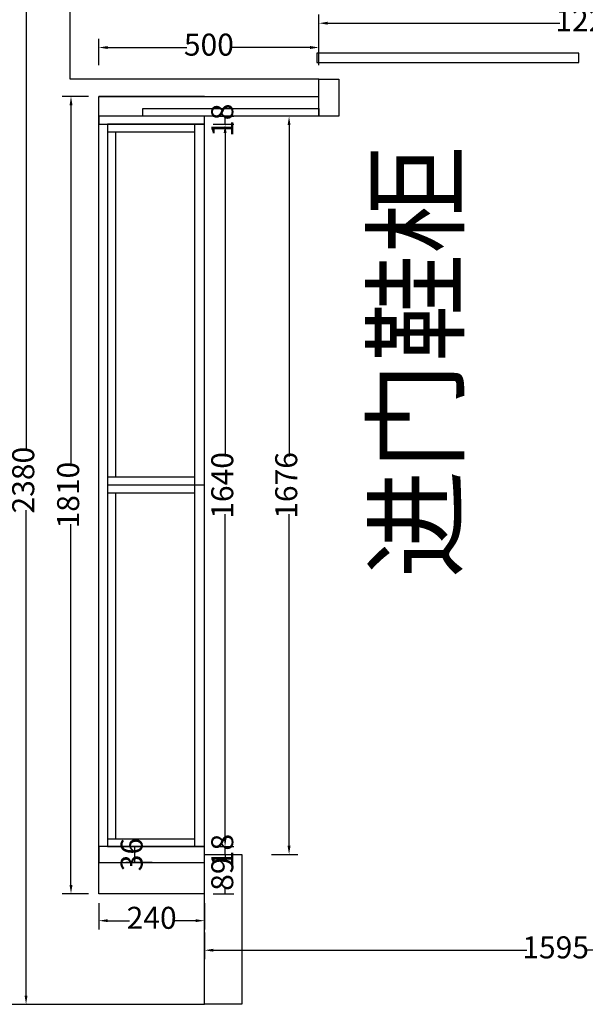
# Model space of a CAD drawing. Extents: x 2099102 to 2221175, y 605813 to 625013.
# Drawn here: x 2109467 to 2110752, y 614193 to 616429 of the extents above; entities that cross this region are included whole.
import ezdxf

# ---------------------------------------------------------------- set-up
doc = ezdxf.new("R2010")
doc.units = 0
doc.header["$LTSCALE"] = 100
doc.header["$MEASUREMENT"] = 0
doc.header["$PDMODE"] = 3
doc.layers.get('0').update_dxf_attribs({"linetype": 'CONTINUOUS'})
doc.layers.get('DEFPOINTS').update_dxf_attribs({"linetype": 'CONTINUOUS'})
doc.layers.add('YQ-原始墙体', color=160, linetype='CONTINUOUS')
doc.styles.add('ZB_宋体', font='txt')
doc.styles.add('宋字', font='txt')
doc.dimstyles.new('陈陈陈陈陈陈', dxfattribs={"dimtxt": 50, "dimasz": 20, "dimexe": 20, "dimexo": 20, "dimgap": 0, "dimtad": 0, "dimdec": 0, "dimtxsty": '宋字', "dimcen": 2.5, "dimclrd": 251, "dimclre": 251, "dimclrt": 6, "dimadec": 0, "dimazin": 0, "dimtfac": 1, "dimtix": 1, "dimtmove": 0, "dimatfit": 3, "dimfxl": 40, "dimfxlon": 1, "dimarcsym": 0})

# ---------------------------------------------------------------- blocks, each defined once
blk = doc.blocks.new('*D81')
at = {"color": 251, "lineweight": -2, "transparency": 16777216}
for p, q in [((2128541, 616573.4), (2128601, 616573.4)), ((2128581, 616553.4), (2128581, 615451.3)), ((2128581, 614213.4), (2128581, 615315.6)), ((2128541, 614193.4), (2128601, 614193.4))]:
    blk.add_line(p, q, dxfattribs=at)
at = {"color": 251, "transparency": 16777216}
for points in [[(2128584.3, 616553.4), (2128577.6, 616553.4), (2128581, 616573.4)], [(2128577.6, 614213.4), (2128584.3, 614213.4), (2128581, 614193.4)]]:
    blk.add_solid(points, dxfattribs=at)
at = {"layer": 'DEFPOINTS', "color": 0, "transparency": 16777216}
for p in [(2128501.2, 616573.4), (2128501.2, 614193.4), (2128581, 614193.4)]:
    blk.add_point(p, dxfattribs=at)
at = {"color": 6, "transparency": 16777216, "insert": (2128581, 615383.4), "char_height": 50, "attachment_point": 5, "rotation": 90, "style": '宋字'}
blk.add_mtext('2380', dxfattribs=at)
blk = doc.blocks.new('*D112')
at = {"color": 251, "lineweight": -2, "transparency": 16777216}
for p, q in [((2128746.2, 616325.6), (2128746.2, 616385.6)), ((2129246.2, 616325.6), (2129246.2, 616385.6)), ((2128766.2, 616365.6), (2128946.4, 616365.6)), ((2129226.2, 616365.6), (2129045.9, 616365.6))]:
    blk.add_line(p, q, dxfattribs=at)
at = {"color": 251, "transparency": 16777216}
for points in [[(2128766.2, 616368.9), (2128766.2, 616362.2), (2128746.2, 616365.6)], [(2129226.2, 616362.2), (2129226.2, 616368.9), (2129246.2, 616365.6)]]:
    blk.add_solid(points, dxfattribs=at)
at = {"layer": 'DEFPOINTS', "color": 0, "transparency": 16777216}
for p in [(2129246.2, 616365.6), (2128746.2, 616254.4), (2129246.2, 616254.4)]:
    blk.add_point(p, dxfattribs=at)
at = {"color": 6, "transparency": 16777216, "insert": (2128996.2, 616365.6), "char_height": 50, "attachment_point": 5, "style": '宋字'}
blk.add_mtext('500', dxfattribs=at)
blk = doc.blocks.new('*D113')
at = {"color": 251, "lineweight": -2, "transparency": 16777216}
for p, q in [((2128723, 616254.4), (2128663, 616254.4)), ((2128683, 616234.4), (2128683, 615415.1)), ((2128683, 614464.4), (2128683, 615283.8)), ((2128723, 614444.4), (2128663, 614444.4))]:
    blk.add_line(p, q, dxfattribs=at)
at = {"color": 251, "transparency": 16777216}
for points in [[(2128686.4, 616234.4), (2128679.7, 616234.4), (2128683, 616254.4)], [(2128679.7, 614464.4), (2128686.4, 614464.4), (2128683, 614444.4)]]:
    blk.add_solid(points, dxfattribs=at)
at = {"layer": 'DEFPOINTS', "color": 0, "transparency": 16777216}
for p in [(2128746.2, 616254.4), (2128683, 614444.4), (2128746.2, 614444.4)]:
    blk.add_point(p, dxfattribs=at)
at = {"color": 6, "transparency": 16777216, "insert": (2128683, 615349.4), "char_height": 50, "attachment_point": 5, "rotation": 90, "style": '宋字'}
blk.add_mtext('1810', dxfattribs=at)
blk = doc.blocks.new('*D114')
at = {"color": 251, "lineweight": -2, "transparency": 16777216}
for p, q in [((2128746.2, 614423.3), (2128746.2, 614363.3)), ((2128986.2, 614423.3), (2128986.2, 614363.3)), ((2128766.2, 614383.3), (2128816.2, 614383.3)), ((2128966.2, 614383.3), (2128916.2, 614383.3))]:
    blk.add_line(p, q, dxfattribs=at)
at = {"color": 251, "transparency": 16777216}
for points in [[(2128766.2, 614386.6), (2128766.2, 614380), (2128746.2, 614383.3)], [(2128966.2, 614380), (2128966.2, 614386.6), (2128986.2, 614383.3)]]:
    blk.add_solid(points, dxfattribs=at)
at = {"layer": 'DEFPOINTS', "color": 0, "transparency": 16777216}
for p in [(2128746.2, 614528.4), (2128986.2, 614533.4), (2128986.2, 614383.3)]:
    blk.add_point(p, dxfattribs=at)
at = {"color": 6, "transparency": 16777216, "insert": (2128866.2, 614383.3), "char_height": 50, "attachment_point": 5, "style": '宋字'}
blk.add_mtext('240', dxfattribs=at)
blk = doc.blocks.new('*D122')
at = {"color": 251, "lineweight": -2, "transparency": 16777216}
for p, q in [((2129218.3, 616209.4), (2129158.3, 616209.4)), ((2129178.3, 616189.4), (2129178.3, 615437.1)), ((2129178.3, 614553.4), (2129178.3, 615305.8)), ((2129138.3, 614533.4), (2129198.3, 614533.4))]:
    blk.add_line(p, q, dxfattribs=at)
at = {"color": 251, "transparency": 16777216}
for points in [[(2129181.6, 616189.4), (2129174.9, 616189.4), (2129178.3, 616209.4)], [(2129174.9, 614553.4), (2129181.6, 614553.4), (2129178.3, 614533.4)]]:
    blk.add_solid(points, dxfattribs=at)
at = {"layer": 'DEFPOINTS', "color": 0, "transparency": 16777216}
for p in [(2129246.2, 616209.4), (2129071.2, 614533.4), (2129178.3, 614533.4)]:
    blk.add_point(p, dxfattribs=at)
at = {"color": 6, "transparency": 16777216, "insert": (2129178.3, 615371.4), "char_height": 50, "attachment_point": 5, "rotation": 90, "style": '宋字'}
blk.add_mtext('1676', dxfattribs=at)
blk = doc.blocks.new('*D123')
at = {"color": 251, "lineweight": -2, "transparency": 16777216}
for p, q in [((2129006.2, 614533.4), (2129053, 614533.4)), ((2129033, 614533.4), (2129033, 614521.2)), ((2129006.2, 614444.4), (2129053, 614444.4)), ((2129033, 614444.4), (2129033, 614456.7))]:
    blk.add_line(p, q, dxfattribs=at)
at = {"layer": 'DEFPOINTS', "color": 0, "transparency": 16777216}
for p in [(2128986.2, 614533.4), (2128986.2, 614444.4), (2129033, 614444.4)]:
    blk.add_point(p, dxfattribs=at)
at = {"color": 6, "transparency": 16777216, "insert": (2129033, 614488.9), "char_height": 50, "attachment_point": 5, "rotation": 90, "style": '宋字'}
blk.add_mtext('89', dxfattribs=at)
blk = doc.blocks.new('*D124')
at = {"color": 251, "lineweight": -2, "transparency": 16777216}
for p, q in [((2128986.2, 614356.2), (2128986.2, 614296.2)), ((2130581.2, 614356.2), (2130581.2, 614296.2)), ((2129006.2, 614316.2), (2129718.4, 614316.2)), ((2130561.2, 614316.2), (2129848.9, 614316.2))]:
    blk.add_line(p, q, dxfattribs=at)
at = {"color": 251, "transparency": 16777216}
for points in [[(2129006.2, 614319.5), (2129006.2, 614312.9), (2128986.2, 614316.2)], [(2130561.2, 614312.9), (2130561.2, 614319.5), (2130581.2, 614316.2)]]:
    blk.add_solid(points, dxfattribs=at)
at = {"layer": 'DEFPOINTS', "color": 0, "transparency": 16777216}
for p in [(2128986.2, 614533.4), (2130581.2, 614529.4), (2130581.2, 614316.2)]:
    blk.add_point(p, dxfattribs=at)
at = {"color": 6, "transparency": 16777216, "insert": (2129783.7, 614316.2), "char_height": 50, "attachment_point": 5, "style": '宋字'}
blk.add_mtext('1595', dxfattribs=at)
blk = doc.blocks.new('*D125')
at = {"color": 251, "lineweight": -2, "transparency": 16777216}
for p, q in [((2129246.2, 616380.7), (2129246.2, 616440.7)), ((2130471.2, 616380.7), (2130471.2, 616440.7)), ((2129266.2, 616420.7), (2129793.4, 616420.7)), ((2130451.2, 616420.7), (2129923.9, 616420.7))]:
    blk.add_line(p, q, dxfattribs=at)
at = {"color": 251, "transparency": 16777216}
for points in [[(2129266.2, 616424.1), (2129266.2, 616417.4), (2129246.2, 616420.7)], [(2130451.2, 616417.4), (2130451.2, 616424.1), (2130471.2, 616420.7)]]:
    blk.add_solid(points, dxfattribs=at)
at = {"layer": 'DEFPOINTS', "color": 0, "transparency": 16777216}
for p in [(2130471.2, 616420.7), (2129246.2, 616209.4), (2130471.2, 616214.4)]:
    blk.add_point(p, dxfattribs=at)
at = {"color": 6, "transparency": 16777216, "insert": (2129858.7, 616420.7), "char_height": 50, "attachment_point": 5, "style": '宋字'}
blk.add_mtext('1225', dxfattribs=at)
blk = doc.blocks.new('*D126')
at = {"color": 251, "lineweight": -2, "transparency": 16777216}
for p, q in [((2129006.2, 614551.4), (2129053, 614551.4)), ((2129033, 614533.4), (2129033, 614551.4)), ((2129006.2, 614533.4), (2129053, 614533.4))]:
    blk.add_line(p, q, dxfattribs=at)
at = {"layer": 'DEFPOINTS', "color": 0, "transparency": 16777216}
for p in [(2128986.2, 614551.4), (2129033, 614551.4), (2128986.2, 614533.4)]:
    blk.add_point(p, dxfattribs=at)
at = {"color": 6, "transparency": 16777216, "insert": (2129033, 614542.4), "char_height": 50, "attachment_point": 5, "rotation": 90, "style": '宋字'}
blk.add_mtext('18', dxfattribs=at)
blk = doc.blocks.new('*D127')
at = {"color": 251, "lineweight": -2, "transparency": 16777216}
for p, q in [((2129006.2, 616191.4), (2129053, 616191.4)), ((2129033, 616171.4), (2129033, 615437.1)), ((2129033, 614571.4), (2129033, 615305.8)), ((2129006.2, 614551.4), (2129053, 614551.4))]:
    blk.add_line(p, q, dxfattribs=at)
at = {"color": 251, "transparency": 16777216}
for points in [[(2129036.3, 616171.4), (2129029.7, 616171.4), (2129033, 616191.4)], [(2129029.7, 614571.4), (2129036.3, 614571.4), (2129033, 614551.4)]]:
    blk.add_solid(points, dxfattribs=at)
at = {"layer": 'DEFPOINTS', "color": 0, "transparency": 16777216}
for p in [(2128986.2, 616191.4), (2129033, 616191.4), (2128986.2, 614551.4)]:
    blk.add_point(p, dxfattribs=at)
at = {"color": 6, "transparency": 16777216, "insert": (2129033, 615371.4), "char_height": 50, "attachment_point": 5, "rotation": 90, "style": '宋字'}
blk.add_mtext('1640', dxfattribs=at)
blk = doc.blocks.new('*D128')
at = {"color": 251, "lineweight": -2, "transparency": 16777216}
for p, q in [((2129006.2, 616209.4), (2129053, 616209.4)), ((2129033, 616191.4), (2129033, 616209.4)), ((2129006.2, 616191.4), (2129053, 616191.4))]:
    blk.add_line(p, q, dxfattribs=at)
at = {"layer": 'DEFPOINTS', "color": 0, "transparency": 16777216}
for p in [(2128986.2, 616209.4), (2129033, 616209.4), (2128986.2, 616191.4)]:
    blk.add_point(p, dxfattribs=at)
at = {"color": 6, "transparency": 16777216, "insert": (2129033, 616200.4), "char_height": 50, "attachment_point": 5, "rotation": 90, "style": '宋字'}
blk.add_mtext('18', dxfattribs=at)
blk = doc.blocks.new('*D252')
at = {"color": 251, "lineweight": -2, "transparency": 16777216}
for p, q in [((2128867.2, 614551.4), (2128807.2, 614551.4)), ((2128827.2, 614551.4), (2128827.2, 614515.4)), ((2128867.2, 614515.4), (2128807.2, 614515.4))]:
    blk.add_line(p, q, dxfattribs=at)
at = {"layer": 'DEFPOINTS', "color": 0, "transparency": 16777216}
for p in [(2128936.2, 614551.4), (2128827.2, 614515.4), (2128936.2, 614515.4)]:
    blk.add_point(p, dxfattribs=at)
at = {"color": 6, "transparency": 16777216, "insert": (2128827.2, 614533.4), "char_height": 50, "attachment_point": 5, "rotation": 90, "style": '宋字'}
blk.add_mtext('36', dxfattribs=at)
blk = doc.blocks.new('asdgfasdfgsdfwefwefwef')
for p, q in [((2128986.2, 616254.4), (2128746.2, 616254.4)), ((2128986.2, 614533.4, 5), (2128986.2, 616209.4, 0)), ((2128986.2, 616191.4, 0), (2128766.2, 616191.4, 0)), ((2128766.2, 616191.4, 0), (2128766.2, 614551.4, 0)), ((2128964.2, 614551.4, 0), (2128964.2, 616191.4, 0)), ((2128986.2, 614551.4, 0), (2128986.2, 616191.4, 0)), ((2128964.2, 616173.4, 0), (2128766.2, 616173.4, 0)), ((2128784.2, 616173.4, 0), (2128784.2, 615389.9, 0)), ((2128964.2, 615389.9, 2.2), (2128766.2, 615389.9, 0)), ((2128986.2, 615371.9, 2.5), (2128766.2, 615371.9, 0)), ((2128964.2, 615353.9, 2.2), (2128766.2, 615353.9, 0)), ((2128784.2, 615353.9, 0), (2128784.2, 614569.4, 0)), ((2128766.2, 614569.4, 0), (2128964.2, 614569.4, 0)), ((2128766.2, 614551.4, 0), (2128986.2, 614551.4, 0)), ((2128746.2, 614444.4), (2128746.2, 614528.4)), ((2128986.2, 614444.4), (2128746.2, 614444.4))]:
    blk.add_line(p, q)
for points, elevation in [([(2129246.2, 616293.4), (2129291.2, 616293.4), (2129291.2, 616209.4), (2129246.2, 616209.4)], 0), ([(2129246.2, 616209.4), (2128846.2, 616209.4), (2128846.2, 616227.4), (2129246.2, 616227.4)], 0), ([(2128986.2, 616209.4), (2128746.2, 616209.4), (2128746.2, 616191.4), (2128986.2, 616191.4)], 0), ([(2128746.2, 614515.4), (2128986.2, 614515.4), (2128986.2, 614551.4), (2128746.2, 614551.4)], 5)]:
    blk.add_lwpolyline(points, close=True, dxfattribs=dict(elevation=elevation))
blk.add_lwpolyline([(2128986.2, 614533.4), (2129071.2, 614533.4), (2129071.2, 614193.4), (2128986.2, 614193.4)], close=True)
at = {"layer": 'YQ-原始墙体', "color": 160}
for p, q in [((2129246.2, 616254.4, 0), (2129246.2, 616293.4)), ((2128986.2, 614193.4, 20), (2128986.2, 614533.4, 5)), ((2128746.2, 614193.4, 20), (2128986.2, 614193.4, 20))]:
    blk.add_line(p, q, dxfattribs=at)
at = {"layer": 'YQ-原始墙体', "color": 160, "elevation": 0}
blk.add_lwpolyline([(2128746.2, 614528.4), (2128746.2, 616254.4), (2129246.2, 616254.4), (2129246.2, 616293.4), (2128681.2, 616293.4), (2128681.2, 618643.4), (2130951.2, 618643.4), (2130951.2, 616319.4), (2130471.2, 616319.4), (2130471.2, 616269.4), (2131151.2, 616269.4), (2131151.2, 618843.4), (2128501.2, 618843.4), (2128501.2, 614193.4), (2128746.2, 614193.4), (2128746.2, 614193.4)], dxfattribs=at)
at = {"layer": 'YQ-原始墙体', "color": 3, "elevation": 0}
blk.add_lwpolyline([(2129836.2, 616352.4), (2129241.2, 616352.4), (2129241.2, 616331.5), (2129836.2, 616331.5)], close=True, dxfattribs=at)
for base, p1, p2, picture, middle in [((2128581, 614193.4), (2128501.2, 616573.4, 0), (2128501.2, 614193.4, 20), '*D81', (2128581, 615383.4)), ((2128683, 614444.4), (2128746.2, 616254.4), (2128746.2, 614444.4, 0), '*D113', (2128683, 615349.4)), ((2129178.3, 614533.4), (2129246.2, 616209.4, 0), (2129071.2, 614533.4, 5), '*D122', (2129178.3, 615371.4)), ((2128827.2, 614515.4), (2128936.2, 614551.4, 5), (2128936.2, 614515.4, 5), '*D252', (2128827.2, 614533.4)), ((2129033, 614551.4), (2128986.2, 614533.4), (2128986.2, 614551.4, 0), '*D126', (2129033, 614542.4)), ((2129033, 614444.4), (2128986.2, 614533.4, 5), (2128986.2, 614444.4), '*D123', (2129033, 614488.9))]:
    dim = blk.add_linear_dim(base=base, p1=p1, p2=p2, angle=90, dimstyle='陈陈陈陈陈陈')
    dim.commit()
    dim.dimension.update_dxf_attribs({"geometry": picture, "text_midpoint": middle})
for base, p1, p2, picture, middle in [((2130471.2, 616420.7), (2129246.2, 616209.4, 0), (2130471.2, 616214.4, 0), '*D125', (2129858.7, 616420.7)), ((2129246.2, 616365.6, 0), (2128746.2, 616254.4), (2129246.2, 616254.4), '*D112', (2128996.2, 616365.6, 0)), ((2128986.2, 614383.3), (2128746.2, 614528.4, 0), (2128986.2, 614533.4, 5), '*D114', (2128866.2, 614383.3)), ((2130581.2, 614316.2), (2128986.2, 614533.4), (2130581.2, 614529.4), '*D124', (2129783.7, 614316.2))]:
    dim = blk.add_linear_dim(base=base, p1=p1, p2=p2, dimstyle='陈陈陈陈陈陈')
    dim.commit()
    dim.dimension.update_dxf_attribs({"geometry": picture, "text_midpoint": middle})
for base, p1, p2, picture, middle in [((2129033, 616209.4), (2128986.2, 616191.4, 0), (2128986.2, 616209.4, 0), '*D128', (2129033, 616200.4)), ((2129033, 616191.4), (2128986.2, 614551.4, 0), (2128986.2, 616191.4, 0), '*D127', (2129033, 615371.4))]:
    dim = blk.add_linear_dim(base=base, p1=p1, p2=p2, angle=90, dimstyle='陈陈陈陈陈陈', override={"dimtmove": 1})
    dim.commit()
    dim.dimension.update_dxf_attribs({"geometry": picture, "text_midpoint": middle})
at = {"insert": (2129376.7, 615160.5), "char_height": 180, "width": 754.678, "attachment_point": 1, "rotation": 90, "style": 'ZB_宋体', "bg_fill": 2}
blk.add_mtext('{\\fKaiTi|b0|i0|c134|p49;进门鞋柜}', dxfattribs=at)

msp = doc.modelspace()

# ---------------------------------------------------------------- block references
msp.add_blockref('asdgfasdfgsdfwefwefwef', (-19099.4, 0))

doc.saveas('drawing.dxf')
